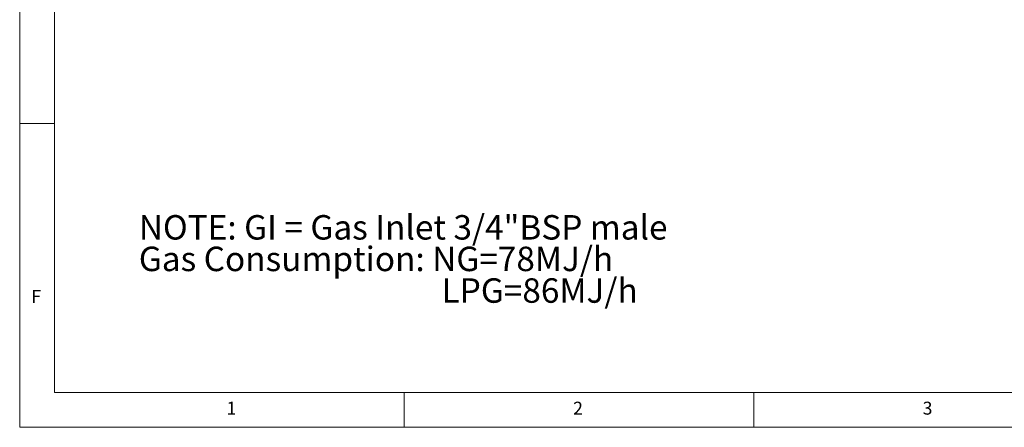
# Model space of a CAD drawing. Units: millimetres. Extents: x 5 to 415, y 5 to 292.
# Drawn here: x 5 to 146, y 5 to 63 of the extents above; entities that cross this region are included whole.
import ezdxf

# ---------------------------------------------------------------- set-up
doc = ezdxf.new("R2010")
doc.units = ezdxf.units.MM
doc.styles.add('SLDTEXTSTYLE0', font='TXT', dxfattribs={"width": 0.75})

# ---------------------------------------------------------------- blocks, each defined once
blk = doc.blocks.new('SW_NOTE_0')
at = {"color": 0, "linetype": 'Continuous', "lineweight": 0, "char_height": 3.5, "attachment_point": 1, "style": 'SLDTEXTSTYLE0'}
for s, insert in [('NOTE: GI = Gas Inlet 3/4"BSP male', (0, 4.51)), ('Gas Consumption: NG=78MJ/h', (0, -0.01)), ('LPG=86MJ/h', (43.31, -4.54))]:
    blk.add_mtext(s, dxfattribs=dict(at, insert=insert))

msp = doc.modelspace()

# ---------------------------------------------------------------- linework, layer by layer
at = {"color": 7, "linetype": 'Continuous', "lineweight": 18}
for p, q in [((5, 292), (5, 5)), ((10, 287), (10, 10)), ((10, 48.5), (5, 48.5)), ((10, 10), (227.8, 10)), ((60, 5), (60, 10)), ((110, 10), (110, 5)), ((5, 5), (415, 5))]:
    msp.add_line(p, q, dxfattribs=at)

# ---------------------------------------------------------------- block references
at = {"color": 7, "linetype": 'Continuous', "lineweight": 0}
msp.add_blockref('SW_NOTE_0', (22.04069, 30.87374), dxfattribs=at)

# ---------------------------------------------------------------- texts
at = {"color": 7, "linetype": 'Continuous', "lineweight": 0, "char_height": 1.85208, "attachment_point": 1, "style": 'SLDTEXTSTYLE0'}
for s, insert in [('F', (6.66667, 24.66802)), ('1', (34.58333, 8.66802)), ('2', (84.16667, 8.66802)), ('3', (134.16667, 8.66802))]:
    msp.add_mtext(s, dxfattribs=dict(at, insert=insert))

doc.saveas('drawing.dxf')
